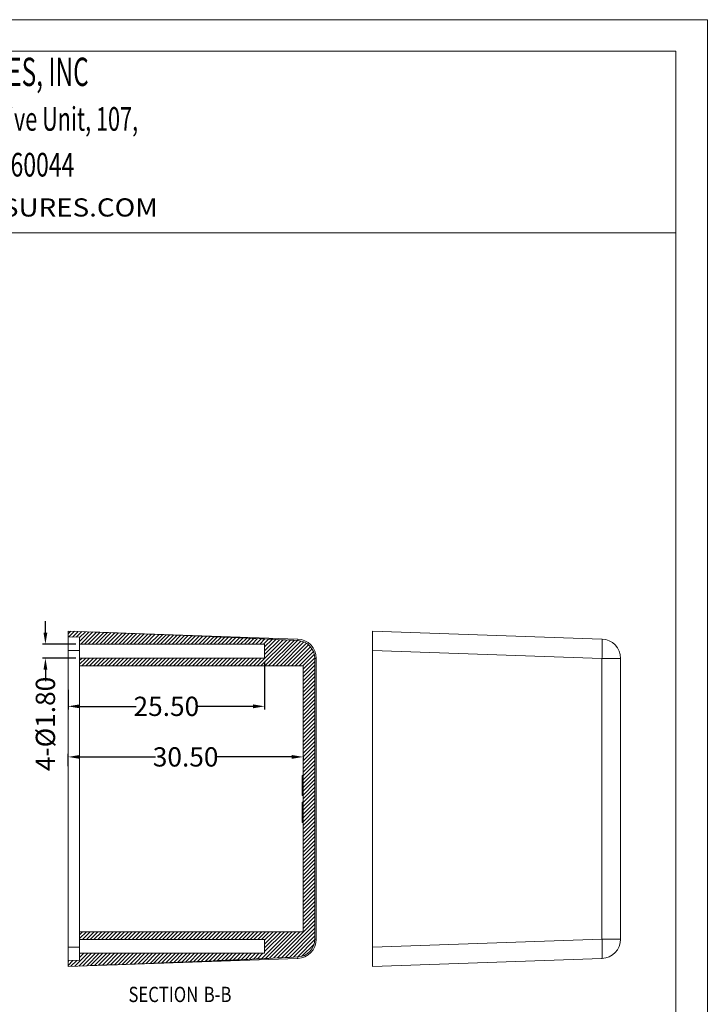
# Model space of a CAD drawing. Extents: x -129 to 258, y -63 to 204.
# Drawn here: x 169 to 258, y 76 to 204 of the extents above; entities that cross this region are included whole.
import ezdxf
from ezdxf.enums import TextEntityAlignment as Align

# ---------------------------------------------------------------- set-up
doc = ezdxf.new("R2010")
doc.units = 0
doc.header["$LTSCALE"] = 1.21
doc.header["$MEASUREMENT"] = 0
doc.layers.get('0').update_dxf_attribs({"linetype": 'CONTINUOUS', "lineweight": 0})
doc.layers.get('Defpoints').update_dxf_attribs({"linetype": 'CONTINUOUS', "lineweight": 0})
doc.styles.get("Standard").update_dxf_attribs({"font": 'txt', "width": 0.8})
doc.styles.add('TEXTSTYLE_0', font='txt', dxfattribs={"width": 0.8})
doc.dimstyles.get("Standard").update_dxf_attribs({"dimtxt": 0.15625, "dimasz": 0.1875, "dimexe": 0.18, "dimexo": 0.0625, "dimgap": 0.09, "dimtad": 0, "dimtih": 1, "dimtoh": 1, "dimzin": 4, "dimdsep": 46, "dimtxsty": 'Standard', "dimcen": 0.09, "dimadec": 0, "dimazin": 0, "dimtp": 0.01, "dimtm": 0.01, "dimtfac": 1, "dimtofl": 0, "dimtmove": 0, "dimatfit": 3, "dimfxl": 0, "dimtolj": 1, "dimtzin": 4, "dimarcsym": 0})

# ---------------------------------------------------------------- blocks, each defined once
blk = doc.blocks.new('*D4')
at = {"color": 4, "lineweight": -2}
for p, q in [((171.89, 124.13), (171.89, 125.63)), ((171.89, 119.33), (171.89, 117.83))]:
    blk.add_line(p, q, dxfattribs=at)
at = {"color": 3, "lineweight": -2}
for p, q in [((175.83, 122.63), (171.5, 122.63)), ((175.83, 120.83), (171.5, 120.83))]:
    blk.add_line(p, q, dxfattribs=at)
at = {"color": 4}
for points in [[(171.64, 124.13), (172.14, 124.13), (171.89, 122.63)], [(171.64, 119.33), (172.14, 119.33), (171.89, 120.83)]]:
    blk.add_solid(points, dxfattribs=at)
at = {"layer": 'Defpoints', "color": 0}
for p in [(176.33, 122.63), (171.89, 120.83), (176.33, 120.83)]:
    blk.add_point(p, dxfattribs=at)
at = {"color": 6, "insert": (171.89, 112.29), "char_height": 2.5, "attachment_point": 5, "rotation": 90}
blk.add_mtext('\\A1;4-{\\fISOCPEUR|b0|i0|c0|p34;%%C}1.80', dxfattribs=at)
blk = doc.blocks.new('*D5')
at = {"color": 3, "lineweight": -2}
for p, q in [((200.33, 120.33), (200.33, 114.18)), ((174.83, 116.69), (174.83, 114.18))]:
    blk.add_line(p, q, dxfattribs=at)
at = {"color": 4, "lineweight": -2}
for p, q in [((176.33, 114.57), (183.67, 114.57)), ((198.83, 114.57), (191.49, 114.57))]:
    blk.add_line(p, q, dxfattribs=at)
at = {"color": 4}
for points in [[(176.33, 114.82), (176.33, 114.32), (174.83, 114.57)], [(198.83, 114.82), (198.83, 114.32), (200.33, 114.57)]]:
    blk.add_solid(points, dxfattribs=at)
at = {"layer": 'Defpoints', "color": 0}
for p in [(200.33, 120.83), (174.83, 117.19), (200.33, 114.57)]:
    blk.add_point(p, dxfattribs=at)
at = {"color": 6, "insert": (187.58, 114.57), "char_height": 2.5, "attachment_point": 5}
blk.add_mtext('\\A1;25.50', dxfattribs=at)
blk = doc.blocks.new('*D6')
at = {"color": 3, "lineweight": -2}
for p, q in [((174.83, 106.8), (174.83, 108.41)), ((205.33, 108), (205.33, 107.61))]:
    blk.add_line(p, q, dxfattribs=at)
at = {"color": 4, "lineweight": -2}
for p, q in [((176.33, 108.01), (186.18, 108.01)), ((203.83, 108.01), (193.98, 108.01))]:
    blk.add_line(p, q, dxfattribs=at)
at = {"color": 4}
for points in [[(176.33, 108.26), (176.33, 107.76), (174.83, 108.01)], [(203.83, 108.26), (203.83, 107.76), (205.33, 108.01)]]:
    blk.add_solid(points, dxfattribs=at)
at = {"layer": 'Defpoints', "color": 0}
for p in [(205.33, 108.5), (205.33, 108.01), (174.83, 106.3)]:
    blk.add_point(p, dxfattribs=at)
at = {"color": 6, "insert": (190.08, 108.01), "char_height": 2.5, "attachment_point": 5}
blk.add_mtext('\\A1;30.50', dxfattribs=at)
blk = doc.blocks.new('BOX-A4')
at = {"color": 7, "linetype": 'Continuous'}
for p, q in [((185.79, 284.99), (-335.64, 284.99)), ((185.79, -74.71), (185.79, 284.99)), ((180.25, 279.46), (-330.11, 279.46)), ((180.25, -69.18), (180.25, 279.46)), ((-330.11, 247.72), (180.25, 247.72))]:
    blk.add_line(p, q, dxfattribs=at)
at = {"color": 3, "linetype": 'Continuous', "style": 'TEXTSTYLE_0'}
for s, height, width, p, p2 in [('BOX ENCLOSURES, INC', 4.9602, 0.516729, (31.87, 273.39), (77.57, 273.39)), ('28915 N. Herky Drive Unit, 107,', 4.1335, 0.488012, (32.09, 265.57), (86.21, 265.57)), ('LAKE BLUFF, IL 60044', 4.1335, 0.524324, (34.96, 257.56), (75.05, 257.56)), ('WWW.BOXENCLOSURES.COM', 3.1788, 1.032787, (22.9, 250.56), (89.66, 250.56))]:
    blk.add_text(s, height=height, dxfattribs=dict(at, width=width)).set_placement(p, p2, align=Align.FIT)

msp = doc.modelspace()

# ---------------------------------------------------------------- linework, layer by layer
at = {"color": 7, "linetype": 'Continuous'}
for p, q in [((174.829, 124.331), (174.829, 80.831)), ((204.616, 123.291), (174.829, 124.331)), ((214.307, 80.831), (214.307, 124.331)), ((214.307, 124.331), (244.094, 123.291)), ((176.329, 123.531), (174.829, 123.583)), ((176.329, 122.631), (176.329, 123.531)), ((200.329, 122.631), (176.329, 122.631)), ((200.329, 122.631), (200.329, 120.831)), ((174.829, 121.833), (176.329, 121.833)), ((176.329, 81.631), (176.329, 122.605)), ((214.307, 121.833), (244.094, 120.792)), ((200.329, 120.831), (176.329, 120.831)), ((206.846, 120.792), (206.846, 84.37)), ((206.846, 120.792), (207.029, 120.792)), ((207.029, 120.792), (207.029, 84.37)), ((244.094, 120.792), (244.094, 84.37)), ((246.507, 120.792), (244.094, 120.792)), ((246.507, 120.792), (246.507, 84.37)), ((205.329, 119.831), (176.329, 119.831)), ((205.329, 85.331), (205.329, 119.831)), ((205.329, 105.581), (205.179, 105.581)), ((205.179, 103.025), (205.179, 105.581)), ((205.329, 104.853), (205.179, 104.853)), ((205.329, 104.838), (205.179, 104.838)), ((205.329, 104.684), (205.179, 104.684)), ((205.329, 104.256), (205.179, 104.256)), ((205.329, 103.081), (205.179, 103.081)), ((205.329, 103.025), (205.179, 103.025)), ((205.329, 102.139), (205.179, 102.139)), ((205.179, 99.502), (205.179, 102.139)), ((205.329, 102.105), (205.179, 102.105)), ((205.329, 102.081), (205.179, 102.081)), ((205.329, 101.734), (205.179, 101.734)), ((205.329, 100.808), (205.179, 100.808)), ((205.329, 99.911), (205.179, 99.911)), ((205.329, 99.581), (205.179, 99.581)), ((205.329, 99.525), (205.179, 99.525)), ((205.329, 99.502), (205.179, 99.502)), ((205.329, 85.331), (176.329, 85.331)), ((200.329, 84.331), (176.329, 84.331)), ((200.329, 84.331), (200.329, 82.531)), ((206.846, 84.37), (207.029, 84.37)), ((214.307, 83.33), (244.094, 84.37)), ((246.507, 84.37), (244.094, 84.37)), ((174.829, 83.33), (176.329, 83.33)), ((204.616, 81.871), (174.829, 80.831)), ((200.329, 82.531), (176.329, 82.531)), ((214.307, 80.831), (244.094, 81.871)), ((176.329, 81.631), (174.829, 81.579))]:
    msp.add_line(p, q, dxfattribs=at)
at = {"color": 2, "linetype": 'Continuous'}
for p, q in [((174.829, 123.961), (175.186, 124.319)), ((174.941, 123.58), (175.664, 124.302)), ((175.419, 123.563), (176.141, 124.285)), ((175.896, 123.546), (176.619, 124.269)), ((176.329, 123.484), (177.096, 124.252)), ((176.329, 122.99), (177.574, 124.235)), ((176.464, 122.631), (178.05, 124.218)), ((176.958, 122.631), (178.527, 124.2)), ((177.452, 122.631), (179.003, 124.182)), ((177.946, 122.631), (179.48, 124.165)), ((178.44, 122.631), (179.956, 124.147)), ((178.935, 122.631), (180.433, 124.129)), ((179.429, 122.631), (180.909, 124.112)), ((179.923, 122.631), (181.386, 124.094)), ((180.417, 122.631), (181.862, 124.076)), ((180.911, 122.631), (182.339, 124.058)), ((181.406, 122.631), (182.815, 124.041)), ((181.9, 122.631), (183.292, 124.023)), ((182.394, 122.631), (183.768, 124.005)), ((182.888, 122.631), (184.244, 123.987)), ((183.382, 122.631), (184.721, 123.97)), ((183.876, 122.631), (185.197, 123.952)), ((184.371, 122.631), (185.674, 123.934)), ((184.865, 122.631), (186.15, 123.917)), ((185.359, 122.631), (186.627, 123.899)), ((185.853, 122.631), (187.103, 123.881)), ((186.347, 122.631), (187.577, 123.861)), ((186.842, 122.631), (188.052, 123.841)), ((187.336, 122.631), (188.526, 123.821)), ((187.83, 122.631), (189, 123.802)), ((188.324, 122.631), (189.475, 123.782)), ((188.818, 122.631), (189.949, 123.762)), ((189.312, 122.631), (190.423, 123.742)), ((189.807, 122.631), (190.898, 123.722)), ((190.301, 122.631), (191.372, 123.702)), ((190.795, 122.631), (191.846, 123.683)), ((191.289, 122.631), (192.321, 123.663)), ((191.783, 122.631), (192.795, 123.643)), ((192.278, 122.631), (193.27, 123.623)), ((192.772, 122.631), (193.744, 123.603)), ((193.266, 122.631), (194.218, 123.584)), ((193.76, 122.631), (194.693, 123.564)), ((194.254, 122.631), (195.167, 123.544)), ((194.748, 122.631), (195.641, 123.524)), ((195.243, 122.631), (196.115, 123.504)), ((195.737, 122.631), (196.587, 123.482)), ((196.231, 122.631), (197.06, 123.46)), ((196.725, 122.631), (197.532, 123.438)), ((197.219, 122.631), (198.004, 123.416)), ((197.713, 122.631), (198.476, 123.394)), ((198.208, 122.631), (198.948, 123.372)), ((198.702, 122.631), (199.421, 123.35)), ((199.196, 122.631), (199.893, 123.328)), ((199.361, 119.831), (202.726, 123.196)), ((199.69, 122.631), (200.365, 123.306)), ((199.855, 119.831), (203.198, 123.174)), ((200.184, 122.631), (200.837, 123.284)), ((200.329, 122.281), (201.309, 123.262)), ((200.329, 121.787), (201.782, 123.24)), ((200.329, 121.293), (202.254, 123.218)), ((200.349, 119.831), (203.67, 123.152)), ((200.844, 119.831), (204.143, 123.13)), ((201.338, 119.831), (204.615, 123.108)), ((201.832, 119.831), (205.044, 123.043)), ((202.326, 119.831), (205.414, 122.919)), ((202.82, 119.831), (205.742, 122.752)), ((203.315, 119.831), (206.035, 122.551)), ((203.809, 119.831), (206.276, 122.298)), ((204.303, 119.831), (206.483, 122.011)), ((204.797, 119.831), (206.656, 121.69)), ((176.329, 120.519), (176.64, 120.831)), ((176.329, 120.025), (177.135, 120.831)), ((176.629, 119.831), (177.629, 120.831)), ((177.123, 119.831), (178.123, 120.831)), ((177.617, 119.831), (178.617, 120.831)), ((178.111, 119.831), (179.111, 120.831)), ((178.606, 119.831), (179.606, 120.831)), ((179.1, 119.831), (180.1, 120.831)), ((179.594, 119.831), (180.594, 120.831)), ((180.088, 119.831), (181.088, 120.831)), ((180.582, 119.831), (181.582, 120.831)), ((181.076, 119.831), (182.076, 120.831)), ((181.571, 119.831), (182.571, 120.831)), ((182.065, 119.831), (183.065, 120.831)), ((182.559, 119.831), (183.559, 120.831)), ((183.053, 119.831), (184.053, 120.831)), ((183.547, 119.831), (184.547, 120.831)), ((184.042, 119.831), (185.042, 120.831)), ((184.536, 119.831), (185.536, 120.831)), ((185.03, 119.831), (186.03, 120.831)), ((185.524, 119.831), (186.524, 120.831)), ((186.018, 119.831), (187.018, 120.831)), ((186.512, 119.831), (187.512, 120.831)), ((187.007, 119.831), (188.007, 120.831)), ((187.501, 119.831), (188.501, 120.831)), ((187.995, 119.831), (188.995, 120.831)), ((188.489, 119.831), (189.489, 120.831)), ((188.983, 119.831), (189.983, 120.831)), ((189.478, 119.831), (190.478, 120.831)), ((189.972, 119.831), (190.972, 120.831)), ((190.466, 119.831), (191.466, 120.831)), ((190.96, 119.831), (191.96, 120.831)), ((191.454, 119.831), (192.454, 120.831)), ((191.948, 119.831), (192.948, 120.831)), ((192.443, 119.831), (193.443, 120.831)), ((192.937, 119.831), (193.937, 120.831)), ((193.431, 119.831), (194.431, 120.831)), ((193.925, 119.831), (194.925, 120.831)), ((194.419, 119.831), (195.419, 120.831)), ((194.913, 119.831), (195.913, 120.831)), ((195.408, 119.831), (196.408, 120.831)), ((195.902, 119.831), (196.902, 120.831)), ((196.396, 119.831), (197.396, 120.831)), ((196.89, 119.831), (197.89, 120.831)), ((197.384, 119.831), (198.384, 120.831)), ((197.879, 119.831), (198.879, 120.831)), ((198.373, 119.831), (199.373, 120.831)), ((198.867, 119.831), (199.867, 120.831)), ((205.291, 119.831), (206.781, 121.321)), ((205.329, 119.374), (206.836, 120.882)), ((205.329, 118.88), (206.846, 120.397)), ((205.329, 118.386), (206.846, 119.903)), ((205.329, 117.892), (206.846, 119.409)), ((205.329, 117.397), (206.846, 118.915)), ((205.329, 116.903), (206.846, 118.42)), ((205.329, 116.409), (206.846, 117.926)), ((205.329, 115.915), (206.846, 117.432)), ((205.329, 115.421), (206.846, 116.938)), ((205.329, 114.927), (206.846, 116.444)), ((205.329, 114.432), (206.846, 115.949)), ((205.329, 113.938), (206.846, 115.455)), ((205.329, 113.444), (206.846, 114.961)), ((205.329, 112.95), (206.846, 114.467)), ((205.329, 112.456), (206.846, 113.973)), ((205.329, 111.961), (206.846, 113.479)), ((205.329, 111.467), (206.846, 112.984)), ((205.329, 110.973), (206.846, 112.49)), ((205.329, 110.479), (206.846, 111.996)), ((205.329, 109.985), (206.846, 111.502)), ((205.329, 109.491), (206.846, 111.008)), ((205.329, 108.996), (206.846, 110.513)), ((205.329, 108.502), (206.846, 110.019)), ((205.329, 108.008), (206.846, 109.525)), ((205.329, 107.514), (206.846, 109.031)), ((205.329, 107.02), (206.846, 108.537)), ((205.329, 106.525), (206.846, 108.043)), ((205.329, 106.031), (206.846, 107.548)), ((205.329, 105.537), (206.846, 107.054)), ((205.329, 105.043), (206.846, 106.56)), ((205.329, 104.549), (206.846, 106.066)), ((205.329, 104.055), (206.846, 105.572)), ((205.329, 103.56), (206.846, 105.077)), ((205.329, 103.066), (206.846, 104.583)), ((205.329, 102.572), (206.846, 104.089)), ((205.329, 102.078), (206.846, 103.595)), ((205.329, 101.584), (206.846, 103.101)), ((205.329, 101.089), (206.846, 102.607)), ((205.329, 100.595), (206.846, 102.112)), ((205.329, 100.101), (206.846, 101.618)), ((205.329, 99.607), (206.846, 101.124)), ((205.329, 99.113), (206.846, 100.63)), ((205.329, 98.619), (206.846, 100.136)), ((205.329, 98.124), (206.846, 99.641)), ((205.329, 97.63), (206.846, 99.147)), ((205.329, 97.136), (206.846, 98.653)), ((205.329, 96.642), (206.846, 98.159)), ((205.329, 96.148), (206.846, 97.665)), ((205.329, 95.653), (206.846, 97.171)), ((205.329, 95.159), (206.846, 96.676)), ((205.329, 94.665), (206.846, 96.182)), ((205.329, 94.171), (206.846, 95.688)), ((205.329, 93.677), (206.846, 95.194)), ((205.329, 93.183), (206.846, 94.7)), ((205.329, 92.688), (206.846, 94.205)), ((205.329, 92.194), (206.846, 93.711)), ((205.329, 91.7), (206.846, 93.217)), ((205.329, 91.206), (206.846, 92.723)), ((205.329, 90.712), (206.846, 92.229)), ((205.329, 90.217), (206.846, 91.735)), ((205.329, 89.723), (206.846, 91.24)), ((205.329, 89.229), (206.846, 90.746)), ((205.329, 88.735), (206.846, 90.252)), ((205.329, 88.241), (206.846, 89.758)), ((205.329, 87.747), (206.846, 89.264)), ((205.329, 87.252), (206.846, 88.769)), ((205.329, 86.758), (206.846, 88.275)), ((205.329, 86.264), (206.846, 87.781)), ((205.329, 85.77), (206.846, 87.287)), ((201.985, 81.932), (206.846, 86.793)), ((202.503, 81.956), (206.846, 86.299)), ((203.021, 81.98), (206.846, 85.804)), ((176.329, 84.938), (176.721, 85.331)), ((176.329, 84.444), (177.216, 85.331)), ((176.71, 84.331), (177.71, 85.331)), ((177.204, 84.331), (178.204, 85.331)), ((177.698, 84.331), (178.698, 85.331)), ((178.192, 84.331), (179.192, 85.331)), ((178.687, 84.331), (179.687, 85.331)), ((179.181, 84.331), (180.181, 85.331)), ((179.675, 84.331), (180.675, 85.331)), ((180.169, 84.331), (181.169, 85.331)), ((180.663, 84.331), (181.663, 85.331)), ((181.157, 84.331), (182.157, 85.331)), ((181.652, 84.331), (182.652, 85.331)), ((182.146, 84.331), (183.146, 85.331)), ((182.64, 84.331), (183.64, 85.331)), ((183.134, 84.331), (184.134, 85.331)), ((183.628, 84.331), (184.628, 85.331)), ((184.123, 84.331), (185.123, 85.331)), ((184.617, 84.331), (185.617, 85.331)), ((185.111, 84.331), (186.111, 85.331)), ((185.605, 84.331), (186.605, 85.331)), ((186.099, 84.331), (187.099, 85.331)), ((186.593, 84.331), (187.593, 85.331)), ((187.088, 84.331), (188.088, 85.331)), ((187.582, 84.331), (188.582, 85.331)), ((188.076, 84.331), (189.076, 85.331)), ((188.57, 84.331), (189.57, 85.331)), ((189.064, 84.331), (190.064, 85.331)), ((189.559, 84.331), (190.559, 85.331)), ((190.053, 84.331), (191.053, 85.331)), ((190.547, 84.331), (191.547, 85.331)), ((191.041, 84.331), (192.041, 85.331)), ((191.535, 84.331), (192.535, 85.331)), ((192.029, 84.331), (193.029, 85.331)), ((192.524, 84.331), (193.524, 85.331)), ((193.018, 84.331), (194.018, 85.331)), ((193.512, 84.331), (194.512, 85.331)), ((194.006, 84.331), (195.006, 85.331)), ((194.5, 84.331), (195.5, 85.331)), ((194.995, 84.331), (195.995, 85.331)), ((195.489, 84.331), (196.489, 85.331)), ((195.983, 84.331), (196.983, 85.331)), ((196.477, 84.331), (197.477, 85.331)), ((196.971, 84.331), (197.971, 85.331)), ((197.465, 84.331), (198.465, 85.331)), ((197.96, 84.331), (198.96, 85.331)), ((198.454, 84.331), (199.454, 85.331)), ((198.948, 84.331), (199.948, 85.331)), ((199.442, 84.331), (200.442, 85.331)), ((199.911, 81.835), (203.407, 85.331)), ((199.936, 84.331), (200.936, 85.331)), ((200.329, 84.229), (201.431, 85.331)), ((200.329, 83.735), (201.925, 85.331)), ((200.329, 83.241), (202.419, 85.331)), ((200.329, 82.747), (202.913, 85.331)), ((200.43, 81.859), (203.901, 85.331)), ((200.948, 81.883), (204.396, 85.331)), ((201.466, 81.908), (204.89, 85.331)), ((203.54, 82.004), (206.846, 85.31)), ((204.058, 82.028), (206.846, 84.816)), ((204.576, 82.052), (206.84, 84.316)), ((205.166, 82.148), (206.74, 83.722)), ((175.712, 80.862), (177.381, 82.531)), ((176.224, 80.88), (177.875, 82.531)), ((176.329, 82.467), (176.392, 82.531)), ((176.329, 81.973), (176.887, 82.531)), ((176.736, 80.898), (178.369, 82.531)), ((177.248, 80.916), (178.863, 82.531)), ((177.76, 80.933), (179.357, 82.531)), ((178.273, 80.953), (179.852, 82.531)), ((178.786, 80.972), (180.346, 82.531)), ((179.3, 80.991), (180.84, 82.531)), ((179.813, 81.01), (181.334, 82.531)), ((180.326, 81.029), (181.828, 82.531)), ((180.84, 81.048), (182.323, 82.531)), ((181.353, 81.067), (182.817, 82.531)), ((181.866, 81.086), (183.311, 82.531)), ((182.379, 81.105), (183.805, 82.531)), ((182.893, 81.124), (184.299, 82.531)), ((183.406, 81.144), (184.793, 82.531)), ((183.919, 81.163), (185.288, 82.531)), ((184.432, 81.182), (185.782, 82.531)), ((184.946, 81.201), (186.276, 82.531)), ((185.459, 81.22), (186.77, 82.531)), ((185.972, 81.239), (187.264, 82.531)), ((186.486, 81.258), (187.759, 82.531)), ((186.999, 81.277), (188.253, 82.531)), ((187.514, 81.299), (188.747, 82.531)), ((188.03, 81.32), (189.241, 82.531)), ((188.546, 81.342), (189.735, 82.531)), ((189.062, 81.363), (190.229, 82.531)), ((189.577, 81.385), (190.724, 82.531)), ((190.093, 81.406), (191.218, 82.531)), ((190.609, 81.428), (191.712, 82.531)), ((191.124, 81.449), (192.206, 82.531)), ((191.64, 81.471), (192.7, 82.531)), ((192.156, 81.492), (193.195, 82.531)), ((192.672, 81.514), (193.689, 82.531)), ((193.187, 81.536), (194.183, 82.531)), ((193.703, 81.557), (194.677, 82.531)), ((194.219, 81.579), (195.171, 82.531)), ((194.735, 81.6), (195.665, 82.531)), ((195.25, 81.622), (196.16, 82.531)), ((195.766, 81.643), (196.654, 82.531)), ((196.283, 81.666), (197.148, 82.531)), ((196.802, 81.69), (197.642, 82.531)), ((197.32, 81.715), (198.136, 82.531)), ((197.838, 81.739), (198.631, 82.531)), ((198.356, 81.763), (199.125, 82.531)), ((198.875, 81.787), (199.619, 82.531)), ((199.393, 81.811), (200.113, 82.531)), ((174.829, 80.967), (175.462, 81.601)), ((174.829, 81.461), (174.95, 81.583)), ((175.2, 80.844), (175.974, 81.619))]:
    msp.add_line(p, q, dxfattribs=at)
at = {"color": 7, "linetype": 'Continuous'}
for centre, radius, start, end in [((204.529, 120.792), 2.5, 0, 88), ((204.529, 120.792), 2.317, 0, 87.18992), ((244.007, 120.792), 2.5, 0, 88), ((204.529, 84.37), 2.5, 272, 0), ((204.529, 84.37), 2.317, 272.81008, 0), ((244.007, 84.37), 2.5, 272, 0)]:
    msp.add_arc(centre, radius, start, end, dxfattribs=at)
for points, start_tangent, end_tangent in [([(177.736, 124.23), (187.031, 123.884), (195.996, 123.509), (204.642, 123.107)], (0.9993908, -0.0348995), (0.9987975, -0.0490255)), ([(204.642, 123.107), (204.631, 123.244), (204.616, 123.291)], (-0.0508953, 0.998704), (-0.9993908, 0.0348995)), ([(244.094, 123.291), (244.112, 123.228), (244.124, 123.042), (244.13, 122.744), (244.13, 122.348), (244.124, 121.874), (244.112, 121.345), (244.094, 120.792)], (0.9993908, -0.0348995), (-0.034857, -0.9993923)), ([(244.094, 84.37), (244.112, 83.814), (244.124, 83.286), (244.13, 82.812), (244.13, 82.416), (244.124, 82.119), (244.112, 81.934), (244.094, 81.871)], (0.034857, -0.9993923), (-0.9993908, -0.0348995)), ([(204.642, 82.055), (195.996, 81.653), (187.031, 81.278), (177.736, 80.933)], (-0.9987975, -0.0490255), (-0.9993908, -0.0348995)), ([(204.616, 81.871), (204.631, 81.918), (204.642, 82.055)], (0.9993908, 0.0348995), (0.0508953, 0.998704))]:
    msp.add_spline(points, degree=3, dxfattribs=dict(at, start_tangent=start_tangent, end_tangent=end_tangent))

# ---------------------------------------------------------------- block references
at = {"xscale": 0.7415999999999991, "yscale": 0.7415999999999991, "zscale": 0.7416}
msp.add_blockref('BOX-A4', (119.982, -7.705), dxfattribs=at)

# ---------------------------------------------------------------- texts
at = {"color": 2, "linetype": 'Continuous', "width": 0.8}
for s, p in [('SECTION  ', (182.665, 76.206)), ('B-B', (192.429, 76.206))]:
    msp.add_text(s, height=1.9844, dxfattribs=at).set_placement(p)

# ---------------------------------------------------------------- dimensions: what is measured, and where the dimension line sits
dim = msp.add_linear_dim(base=(171.892, 120.831), p1=(176.329, 122.631), p2=(176.329, 120.831), angle=90, text='4-{\\fISOCPEUR|b0|i0|c0|p34;%%C}<>', dimstyle='Standard', override={"dimtxt": 2.5, "dimasz": 1.5, "dimexe": 0.396, "dimexo": 0.5, "dimgap": 0.5, "dimtih": 0, "dimtoh": 0, "dimzin": 0, "dimcen": 0, "dimclrd": 4, "dimclre": 3, "dimclrt": 6, "dimadec": 1, "dimtp": 0, "dimtm": 0, "dimtzin": 0})
dim.commit()
dim.dimension.update_dxf_attribs({"geometry": '*D4', "text_midpoint": (171.892, 112.287)})
for base, p1, p2, picture, middle in [((200.329, 114.572), (174.829, 117.193), (200.329, 120.831), '*D5', (187.579, 114.572)), ((205.329, 108.011), (174.829, 106.305), (205.329, 108.502), '*D6', (190.079, 108.011))]:
    dim = msp.add_linear_dim(base=base, p1=p1, p2=p2, dimstyle='Standard', override={"dimtxt": 2.5, "dimasz": 1.5, "dimexe": 0.396, "dimexo": 0.5, "dimgap": 0.5, "dimtih": 0, "dimtoh": 0, "dimzin": 0, "dimcen": 0, "dimclrd": 4, "dimclre": 3, "dimclrt": 6, "dimadec": 1, "dimtp": 0, "dimtm": 0, "dimtzin": 0})
    dim.commit()
    dim.dimension.update_dxf_attribs({"geometry": picture, "text_midpoint": middle})

doc.saveas('drawing.dxf')
